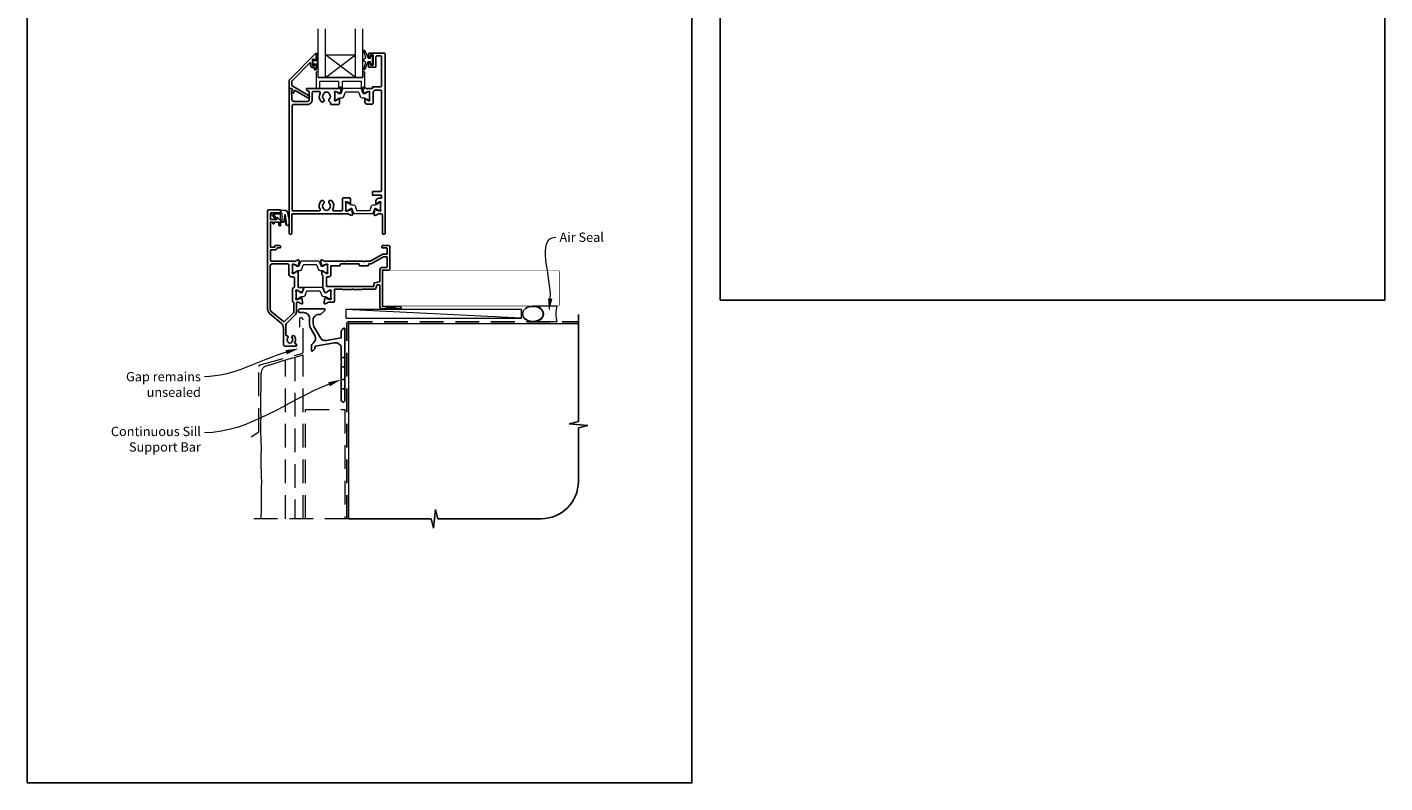
# Model space of a CAD drawing. Units: millimetres. Extents: x 23 to 1018, y -511 to 568.
# Drawn here: x 23 to 750, y -511 to -107 of the extents above; entities that cross this region are included whole.
import ezdxf

# ---------------------------------------------------------------- set-up
doc = ezdxf.new("R2010")
doc.units = ezdxf.units.MM
doc.header["$MEASUREMENT"] = 0
doc.linetypes.add('DASHED', pattern=[19.05, 12.7, -6.35])
doc.layers.get('Defpoints').update_dxf_attribs({"color": 1})
doc.layers.add('APL Joinery', color=2, linetype='Continuous')
doc.styles.add('General notes', font='arial.ttf', dxfattribs={"height": 3.5})

# ---------------------------------------------------------------- blocks, each defined once
blk = doc.blocks.new('*U17')
at = {"layer": 'APL Joinery', "color": 250, "lineweight": 5}
blk.add_line((93.55, 2), (-0.51, 6.6), dxfattribs=at)
at = {"layer": 'APL Joinery', "color": 2, "lineweight": 25, "flags": 128}
blk.add_lwpolyline([(-19.33, -3.47), (-17.1, -7.34, -0.400906), (-18.08, -11.37, 0.255755), (-19, -13.05), (-19, -15.2, 0.668179), (-18.15, -15.55), (-17.59, -14.99, 0.198912), (-17, -13.58), (-17, -13.05), (-6.52, -11.21, -0.466308), (-3, -14.16), (-3, -21.08, 0.198912), (-2.94, -21.22), (-2.6, -21.56), (-2.94, -21.9, 0.198912), (-3, -22.04), (-3, -42, 1), (-1, -42), (-1, -3.86, 0.668179), (-1.85, -3.5), (-2.41, -4.06, 0.198912), (-3, -5.48), (-3, -8.55), (-10.99, -9.96, -0.315299), (-14.11, -8.51), (-17.6, -2.47, -0.131652), (-18, -0.97), (-18, 1, -0.414214), (-15, 4), (-14.1, 4, 0.198912), (-13.93, 4.07), (-11.85, 6.15, 0.668179), (-12.21, 7), (-24.93, 7, 1), (-24.93, 5), (-23, 5, -0.414214), (-20, 2), (-20, -0.97, 0.131652)], format="xyb", close=True, dxfattribs=at)
at = {"layer": 'APL Joinery', "color": 7, "lineweight": 15}
blk.add_lwpolyline([(93.55, 6.6), (-0.51, 6.6), (-0.51, 2), (93.55, 2)], close=True, dxfattribs=at)
at = {"layer": 'APL Joinery', "color": 2, "lineweight": 25, "ltscale": 10}
for points in [[(-3, -19.06), (-1, -19.06)], [(-3, -24.06), (-1, -24.06)], [(-3, -30.86), (-1, -30.86)], [(-3, -35.86), (-1, -35.86)]]:
    blk.add_lwpolyline(points, dxfattribs=at)
blk = doc.blocks.new('sealant')
at = {"layer": 'APL Joinery', "color": 9, "lineweight": 20}
blk.add_lwpolyline([(-10.46, -7), (0, -7, -0.106806), (0, 0), (-10.46, 0)], format="xyb", dxfattribs=at)
at = {"layer": 'APL Joinery', "color": 9, "lineweight": 20, "extrusion": (0, 0, -1)}
blk.add_ellipse((-10.46, -3.5), major_axis=(4.77, 0), ratio=0.733157, start_param=-1.570796, end_param=1.570796, dxfattribs=at)
at = {"layer": 'APL Joinery', "color": 7, "lineweight": 25}
blk.add_ellipse((-10.46, -3.5), major_axis=(-4.56, 0), ratio=0.728665, dxfattribs=at)

msp = doc.modelspace()

# ---------------------------------------------------------------- linework, layer by layer
at = {"layer": 'APL Joinery', "color": 7, "lineweight": 20}
for p, q in [((178.98, -133.43), (178.98, -107.43)), ((182.98, -133.43), (182.98, -107.43)), ((198.98, -133.43), (198.98, -107.43)), ((202.98, -133.43), (202.98, -107.43)), ((182.98, -121.43), (198.98, -121.43)), ((178.98, -133.43), (202.98, -133.43))]:
    msp.add_line(p, q, dxfattribs=at)
at = {"layer": 'APL Joinery', "color": 8, "lineweight": 5}
for p, q in [((198.98, -133.43), (182.98, -121.43)), ((182.98, -133.43), (198.98, -121.43))]:
    msp.add_line(p, q, dxfattribs=at)
at = {"layer": 'APL Joinery', "color": 9, "ltscale": 0.7}
for p, q in [((318.36, -317.72), (318.36, -260.43)), ((313.36, -318.97), (318.36, -317.72)), ((323.36, -319.97), (313.36, -318.97)), ((318.36, -321.22), (323.36, -319.97)), ((318.36, -349.86), (318.36, -321.22)), ((195.36, -369.86), (239.61, -369.86)), ((239.61, -369.86), (240.86, -374.86)), ((240.86, -374.86), (241.86, -364.86)), ((241.86, -364.86), (243.11, -369.86)), ((243.11, -369.86), (298.36, -369.86))]:
    msp.add_line(p, q, dxfattribs=at)
at = {"layer": 'APL Joinery', "color": 2, "lineweight": 25}
for points in [[(176.98, -127.01), (176.98, -126.65, -0.414549), (177.17, -126.46), (177.78, -126.46, -0.409005), (177.98, -126.66), (177.98, -129.26, -0.414214), (177.78, -129.46), (177.17, -129.46, -0.413139), (176.98, -129.26), (176.98, -128.41, 0.414214), (176.78, -128.21), (176.18, -128.21, -0.414213), (174.98, -127.01), (174.98, -125.81, 0.668179), (174.63, -125.66), (165.02, -135.28, 0.198912), (164.88, -135.63), (164.88, -137.62, 0.267949), (165.13, -138.05), (174.15, -143.26, -1), (173.5, -144.39), (166.78, -140.51, 0.413153), (166.1, -140.69, 0.132574), (166.07, -140.79), (166.07, -141.5, -0.081611), (166.06, -141.56, -0.528007), (165.27, -141.79), (164.99, -141.56, -0.221695), (164.92, -141.4), (164.92, -140.55, -0.279376), (165.03, -140.37, 0.191455), (165.3, -140.06, 0.310905), (165.21, -139.74), (164.9, -139.48, 0.176327), (164.77, -139.43), (163.68, -139.43, -0.414214), (163.48, -139.23), (163.48, -135.05, -0.198912), (163.62, -134.7), (177.63, -120.68, -0.668179), (177.98, -120.83), (177.98, -124.26, -0.418665), (177.78, -124.46), (177.17, -124.46, -0.401055), (176.98, -124.26), (176.98, -123.91, 0.41215), (176.78, -123.71), (176.18, -123.71, 0.414214), (175.98, -123.91), (175.98, -127.01, 0.414214), (176.18, -127.21), (176.78, -127.21, 0.414214)], [(207.88, -147.83, 0.414214), (208.38, -147.33), (208.38, -141.34, -0.241114), (208.58, -140.94, 0.070998), (209.01, -140.53, -0.230961), (209.41, -140.33), (212.48, -140.33, -0.414214), (212.98, -140.83), (212.98, -194.03, -0.414214), (212.48, -194.53), (208.28, -194.53, 0.414214), (208.08, -194.73), (208.08, -196.33, 0.414214), (208.28, -196.53), (212.77, -196.53, -0.414214), (212.97, -196.73), (212.97, -197.97, -0.414214), (212.77, -198.17), (211.28, -198.17, 0.137872), (211.02, -198.25), (210.45, -198.59, 0.261413), (209.98, -199.45), (209.98, -201.02, 0.585523), (210.36, -201.24), (210.44, -201.19, 0.361089), (210.54, -200.88), (211.8, -200.12, -0.137872), (211.95, -200.07), (212.48, -200.07, -0.490314), (212.67, -200.32), (212.48, -201.05, 0.063254), (212.48, -201.1), (212.48, -204.33, 0.213422), (212.58, -204.55, -0.688501), (212.38, -205.07), (212.22, -205.07, -0.065543), (212.14, -205.06), (210.16, -204.53, -0.267948), (210.01, -204.39), (209.97, -204.22, 0.577349), (209.63, -204.13), (209.27, -204.5, 0.176327), (209.18, -204.68), (208.98, -207.05, 0.548619), (209.38, -207.36), (210.79, -206.84, 0.263725), (210.98, -206.62, -0.764727), (211.56, -206.57), (212.88, -206.57, -0.414214), (213.38, -207.07), (213.38, -216.93, 0.414214), (213.88, -217.43), (214.38, -217.43, 0.414214), (214.88, -216.93), (214.88, -120.93, 0.414214), (214.38, -120.43), (206.48, -120.43, 0.414214), (205.98, -120.93), (205.98, -122.18, 1), (206.98, -122.18), (206.98, -121.63, -0.414214), (207.18, -121.43), (208.28, -121.43, -0.414214), (208.48, -121.63), (208.48, -126.73, -0.414214), (208.28, -126.93), (207.18, -126.93, -0.414214), (206.98, -126.73), (206.98, -126.18, 1), (205.98, -126.18), (205.98, -127.73, 0.414214), (206.18, -127.93), (209.78, -127.93, 0.414214), (209.98, -127.73), (209.98, -122.43, -0.414214), (210.48, -121.93), (212.48, -121.93, -0.414214), (212.98, -122.43), (212.98, -137.93, -0.414214), (212.48, -138.43), (208.36, -138.43, 0.414214), (208.16, -138.63), (208.16, -139.23, -0.414214), (207.96, -139.43), (205.56, -139.43, -0.764727), (204.98, -139.39, 0.263725), (204.79, -139.17), (203.38, -138.65, 0.548619), (202.98, -138.96), (203.18, -141.33, 0.176327), (203.27, -141.51), (203.63, -141.88, 0.577349), (203.97, -141.79), (204.01, -141.62, -0.267948), (204.16, -141.48), (206.14, -140.94, -0.065543), (206.22, -140.93), (206.38, -140.93, -0.688501), (206.58, -141.46, 0.213422), (206.48, -141.68), (206.48, -144.91, 0.063254), (206.48, -144.96), (206.67, -145.68, -0.490314), (206.48, -145.93), (205.95, -145.93, -0.137872), (205.8, -145.89), (204.54, -145.12, 0.361089), (204.44, -144.82), (204.36, -144.77, 0.585523), (203.98, -144.98), (203.98, -146.56, 0.261413), (204.45, -147.41), (205.02, -147.76, 0.137872), (205.28, -147.83)], [(184.98, -145.15, 0.583671), (185.42, -146.65, -0.348547), (185.58, -146.85), (185.58, -147.45, 0.414214), (186.08, -147.95), (189.88, -147.95, 0.414214), (190.38, -147.45), (190.38, -144.98, 0.586831), (189.99, -144.77), (189.91, -144.82, 0.36109), (189.81, -145.12), (188.55, -145.89, -0.137872), (188.4, -145.93), (187.88, -145.93, -0.490314), (187.68, -145.68), (187.87, -144.96, 0.063254), (187.88, -144.91), (187.88, -141.68, 0.213422), (187.78, -141.46, -0.6885), (187.98, -140.93), (188.13, -140.93, -0.065543), (188.21, -140.94), (190.2, -141.48, -0.267949), (190.34, -141.62), (190.38, -141.79, 0.57735), (190.72, -141.88), (191.08, -141.51, 0.176327), (191.17, -141.33), (191.37, -138.96, 0.548619), (190.97, -138.65), (189.56, -139.17, 0.263725), (189.37, -139.39, -0.764727), (188.79, -139.43), (172.98, -139.43, 0.414214), (172.78, -139.63), (172.78, -139.93, 0.267949), (173.08, -140.45), (174.18, -141.09, -0.267949), (174.28, -141.26), (174.28, -145.35, -0.414214), (173.28, -146.35), (165.9, -146.35, -0.408278), (164.9, -145.37), (164.8, -140.5, -0.321215), (164.93, -140.31, 0.226208), (165.2, -140.03, 0.310905), (165.14, -139.81), (164.75, -139.48, 0.176327), (164.62, -139.43), (163.68, -139.43, 0.414214), (163.48, -139.63), (163.48, -216.93, 0.414214), (163.98, -217.43), (164.48, -217.43, 0.414214), (164.98, -216.93), (164.98, -206.77, -0.414214), (165.18, -206.57), (194.79, -206.57, -0.764727), (195.37, -206.62, 0.263725), (195.56, -206.84), (196.97, -207.36, 0.548619), (197.37, -207.05), (197.17, -204.68, 0.176327), (197.08, -204.5), (196.72, -204.13, 0.57735), (196.38, -204.22), (196.34, -204.39, -0.267949), (196.2, -204.53), (194.21, -205.06, -0.065543), (194.13, -205.07), (193.98, -205.07, -0.6885), (193.78, -204.55, 0.213422), (193.88, -204.33), (193.88, -201.1, 0.063254), (193.87, -201.05), (193.68, -200.32, -0.490314), (193.88, -200.07), (194.4, -200.07, -0.137872), (194.55, -200.12), (195.81, -200.88, 0.36109), (195.91, -201.19), (195.99, -201.24, 0.586831), (196.38, -201.02), (196.38, -198.55, 0.414214), (195.88, -198.05), (192.48, -198.05, 0.414214), (191.98, -198.55), (191.98, -204.47, -0.414214), (191.48, -204.97), (187.32, -204.97, -0.572137), (186.89, -204.23, 0.331309), (186.27, -199.61, 1), (184.98, -200.87, -0.406262), (184.98, -203.8, 0.114784), (184.77, -204.15, -0.20211), (184.52, -204.44, -0.233326), (182.44, -204.44, -0.20211), (182.18, -204.15, 0.114784), (181.97, -203.8, -0.406262), (181.97, -200.87, 1), (180.68, -199.61, 0.331308), (180.07, -204.23, -0.572137), (179.63, -204.97), (165.58, -204.97, -0.414214), (165.08, -204.47), (165.08, -148.45, -0.414214), (165.58, -147.95), (173.28, -147.95, 0.414214), (175.88, -145.35), (175.88, -141.53, -0.414214), (176.38, -141.03), (179.64, -141.03, -0.573001), (180.08, -141.78, 0.332031), (180.68, -146.4, 1), (181.97, -145.15, -0.406262), (181.97, -142.22, 0.114784), (182.18, -141.87, -0.20211), (182.44, -141.58, -0.233326), (184.52, -141.58, -0.20211), (184.77, -141.87, 0.114784), (184.98, -142.22, -0.406262)], [(151.93, -257.56), (151.93, -204.93, -0.40454), (152.43, -204.43), (158.73, -204.43, -0.414214), (158.93, -204.63), (158.93, -205.83, -0.414214), (158.73, -206.03), (153.63, -206.03, 0.414214), (153.43, -206.23), (153.43, -209.33, 0.414214), (153.63, -209.53), (156.93, -209.53), (156.93, -208.78, -0.668179), (157.35, -208.61), (158.87, -210.12, -0.198912), (158.93, -210.26), (158.93, -212.83, -0.414214), (158.73, -213.03, -0.414214), (157.93, -212.23), (157.93, -211.13, 0.414214), (157.73, -210.93), (155.53, -210.93), (155.53, -211.53, -1), (154.73, -211.53), (154.73, -210.93), (153.43, -210.93), (153.43, -224.43), (155.73, -224.43), (155.73, -223.93, -0.414214), (156.23, -223.43), (157.93, -223.43, -0.414214), (158.93, -224.43), (158.93, -224.53, -0.414214), (158.63, -224.83), (157.21, -224.83, 0.305615), (157.02, -224.96, -0.305615), (155.73, -225.83), (153.63, -225.83, 0.414214), (153.43, -226.03), (153.43, -230.93, 0.414214), (154.43, -231.93), (166.24, -231.93, 0.764731), (166.82, -231.89, -0.263728), (167.01, -231.67), (168.42, -231.15, -0.548619), (168.82, -231.46), (168.62, -233.83, -0.176327), (168.53, -234.01), (168.17, -234.38, -0.577351), (167.83, -234.29), (167.79, -234.12, 0.267949), (167.65, -233.98), (165.66, -233.44, 0.065544), (165.58, -233.43), (165.43, -233.43, 0.688507), (165.23, -233.96, -0.213426), (165.33, -234.18), (165.33, -237.41, -0.063255), (165.32, -237.46), (165.13, -238.18, 0.490315), (165.33, -238.43), (165.85, -238.43, 0.137872), (166, -238.39), (167.26, -237.62, -0.361091), (167.36, -237.32), (167.45, -237.27, -0.519809), (167.82, -237.43), (168.07, -237.43, -0.414214), (168.27, -237.63), (168.27, -245.73, 0.414214), (168.47, -245.93), (171.09, -245.93, -0.520567), (171.28, -246.2), (170.59, -248.1, -0.315299), (170.12, -248.43), (169.68, -248.43, -0.519804), (169.31, -248.6), (169.22, -248.55, -0.361091), (169.12, -248.24), (167.86, -247.48, 0.137872), (167.71, -247.43), (167.19, -247.43, 0.490314), (166.99, -247.68), (167.18, -248.41, -0.063254), (167.19, -248.46), (167.19, -251.69, -0.21342), (167.09, -251.91, 0.688498), (167.29, -252.43), (167.44, -252.43, 0.065543), (167.52, -252.42), (169.51, -251.89, 0.267949), (169.65, -251.75), (169.69, -251.58, -0.577349), (170.03, -251.49), (170.39, -251.86, -0.176327), (170.48, -252.04), (170.68, -254.41, -0.548619), (170.28, -254.72), (168.87, -254.2, -0.26372), (168.68, -253.98, 0.764719), (168.1, -253.93), (167.63, -253.93, 0.414214), (167.43, -254.13), (167.43, -259.23, -0.198912), (167.02, -260.22), (162.02, -265.22, 0.198912), (161.73, -265.93), (161.73, -271.59, 0.486109), (161.97, -271.79, -0.714063), (162.74, -272.98, 0.352819), (162.74, -274.9, -0.118921), (162.89, -275.21, 0.238794), (163.17, -275.57, 0.221471), (164.69, -275.57, 0.239438), (164.97, -275.21, -0.121223), (165.11, -274.89, 0.352396), (165.11, -272.98, -1), (166.26, -272.06, -0.313759), (166.5, -275.48, 0.582332), (166.93, -276.23), (167.23, -276.23, -0.414206), (167.43, -276.43), (167.43, -277.23, -0.414221), (167.23, -277.43), (161.43, -277.43, -0.414206), (160.43, -276.43), (160.43, -267.5, 0.221695), (159.35, -265.2), (153, -259.87, -0.221928)], [(181.61, -233.98), (183.59, -233.44, -0.065544), (183.67, -233.43), (183.83, -233.43, -0.688506), (184.03, -233.96, 0.213426), (183.93, -234.18), (183.93, -237.41, 0.063254), (183.93, -237.46), (184.12, -238.18, -0.490314), (183.93, -238.43), (183.4, -238.43, -0.137872), (183.25, -238.39), (181.99, -237.62, 0.361087), (181.89, -237.32), (181.81, -237.27, 0.51981), (181.43, -237.43), (181.18, -237.43, 0.414214), (180.98, -237.63), (180.98, -239.12, 0.261412), (181.08, -239.29), (181.49, -239.54, -0.261412), (181.58, -239.71), (181.58, -245.87, 0.087489), (181.59, -245.94), (182.48, -248.38, 0.473771), (183.21, -248.63), (183.35, -248.55, 0.361107), (183.67, -248.6), (183.75, -248.55, 0.361089), (183.85, -248.24), (185.11, -247.48, -0.137872), (185.26, -247.43), (185.79, -247.43, -0.490314), (185.98, -247.68), (185.79, -248.41, 0.063254), (185.79, -248.46), (185.79, -251.69, 0.21342), (185.89, -251.91, -0.688498), (185.69, -252.43), (185.53, -252.43, -0.065543), (185.45, -252.42), (183.47, -251.89, -0.267949), (183.32, -251.75), (183.28, -251.58, 0.57735), (182.94, -251.49), (182.58, -251.86, 0.176327), (182.49, -252.04), (182.29, -254.41, 0.548619), (182.69, -254.72), (184.1, -254.2, 0.26372), (184.29, -253.98, -0.764719), (184.87, -253.93), (187.19, -253.93, 0.414214), (187.69, -253.43), (187.69, -247.13, -0.414214), (187.89, -246.93), (191.99, -246.93, -0.196259), (192.13, -246.99, 0.196259), (192.48, -247.13), (196.93, -247.13), (197.33, -246.73), (197.73, -247.13), (202.17, -247.13, 0.202979), (202.52, -246.99, -0.196256), (202.66, -246.93), (208.83, -246.93, 0.414214), (210.23, -245.53), (210.23, -245.13, -0.36397), (210.64, -244.64), (211.44, -244.49, -0.466308), (212.03, -244.99), (212.03, -256.13, 0.414214), (213.33, -257.43), (215.13, -257.43), (215.43, -257.13), (220.68, -257.13), (220.98, -257.43), (222.78, -257.43, 1), (222.78, -256.13), (213.43, -256.13), (213.43, -236.63), (216.93, -236.63, 0.414214), (217.43, -236.13), (217.43, -224.43, 0.414214), (216.43, -223.43), (214.03, -223.43, 0.414214), (213.03, -224.43), (213.03, -224.53, 0.414214), (213.33, -224.83), (215.83, -224.83, -0.414214), (216.03, -225.03), (216.03, -227.93, -0.414214), (215.83, -228.13), (214.03, -228.13, 0.131652), (213.33, -228.32), (207.3, -231.8, -0.131652), (206.8, -231.93), (203.93, -231.93), (203.53, -232.33), (203.13, -231.93), (193.33, -231.93), (192.93, -232.33), (192.53, -231.93), (183.01, -231.93, -0.764731), (182.43, -231.89, 0.263728), (182.24, -231.67), (180.83, -231.15, 0.548619), (180.43, -231.46), (180.63, -233.83, 0.176327), (180.72, -234.01), (181.08, -234.38, 0.577349), (181.42, -234.29), (181.46, -234.12, -0.267948)], [(209.24, -243.46, 0.36397), (208.83, -243.95), (208.83, -245.33, -0.414214), (208.63, -245.53), (183.68, -245.53, -0.414214), (183.48, -245.33), (183.48, -240.53, -0.414214), (183.68, -240.33), (184.33, -240.33, 0.414214), (185.83, -238.83), (185.83, -234.53, -0.414214), (186.03, -234.33), (190.63, -234.33, 0.414214), (190.83, -234.13), (190.83, -233.53, -0.414214), (191.03, -233.33), (200.83, -233.33, -0.414214), (201.03, -233.53), (201.03, -234.13, 0.414214), (201.23, -234.33), (205.83, -234.33, 0.414214), (206.03, -234.13), (206.03, -233.53, -0.414214), (206.23, -233.33), (206.8, -233.33, 0.131652), (208, -233.01), (213.98, -229.56, -0.131652), (214.08, -229.53), (215.83, -229.53, -0.414214), (216.03, -229.73), (216.03, -234.73, -0.414214), (215.53, -235.23), (213.43, -235.23, 0.414214), (212.03, -236.63), (212.03, -242.55, -0.36397), (211.61, -243.04)], [(154.33, -233.33, 0.414074), (153.33, -234.33), (153.33, -257.56, 0.222015), (153.9, -258.79), (160.38, -264.23, 0.388879), (161.06, -264.2), (165.73, -259.53, 0.198912), (166.03, -258.82), (166.03, -254.4, 0.339113), (165.66, -253.92, -0.339113), (165.29, -253.43), (165.29, -246.93, -0.386361), (166.19, -245.94, 0.386361), (166.37, -245.74), (166.37, -240.83, 0.414214), (165.87, -240.33), (164.93, -240.33, -0.456854), (163.33, -238.95), (163.33, -233.83, 0.414214), (162.83, -233.33)]]:
    msp.add_lwpolyline(points, format="xyb", close=True, dxfattribs=at)
at = {"layer": 'APL Joinery', "color": 252, "lineweight": 15}
for points in [[(178.73, -120.65), (177.98, -120.65), (177.98, -124.66), (176.78, -124.66), (176.78, -123.91), (176.18, -123.91), (176.18, -127.01), (176.78, -127.01), (176.78, -126.26), (177.98, -126.26), (177.98, -128.21), (178.73, -128.21, 1), (178.73, -127.71), (178.73, -124.66, 1), (178.73, -124.16), (178.73, -123.49, 1), (178.73, -122.99), (178.73, -122.32, 1), (178.73, -121.82), (178.73, -121.15, 1)], [(206.98, -125.18), (205.68, -125.18), (203.96, -129.29, -0.929342), (203.49, -129.13), (204.48, -125.26), (203.48, -124.68), (203.48, -123.68), (204.5, -123.09), (203.51, -119.24, -0.929342), (203.98, -119.08), (205.71, -123.18), (206.98, -123.18), (206.98, -121.93), (207.98, -121.93), (207.98, -126.43), (206.98, -126.43)], [(202.98, -130.43), (202.98, -133.43), (178.98, -133.43), (178.98, -130.43), (178.48, -130.43, 0.414214), (177.98, -130.93), (177.98, -139.43), (179.98, -139.43), (179.98, -135.43), (189.98, -135.43), (189.98, -139.43), (191.98, -139.43), (191.98, -135.43), (201.98, -135.43), (201.98, -139.43), (203.98, -139.43), (203.98, -130.93, 0.414214), (203.48, -130.43)], [(187.88, -145.03, 0.414214), (188.28, -145.43), (188.57, -145.43, 0.131957), (188.77, -145.38), (190.3, -144.5, -0.131957), (190.9, -144.33), (191.82, -144.33, 0.315299), (192.76, -143.68), (193.55, -141.5, -0.315299), (193.93, -141.23), (200.42, -141.23, -0.315299), (200.8, -141.5), (201.59, -143.68, 0.315299), (202.53, -144.33), (203.45, -144.33, -0.131957), (204.05, -144.5), (205.58, -145.38, 0.131957), (205.78, -145.43), (206.08, -145.43, 0.414214), (206.48, -145.03), (206.48, -141.63, 0.414214), (206.08, -141.23), (205.78, -141.23, 0.131957), (205.58, -141.29), (204.05, -142.17, -0.131957), (203.45, -142.33), (203.44, -142.33, -0.315299), (203.16, -142.14), (202.27, -139.7, 0.315299), (201.9, -139.43), (192.46, -139.43, 0.315299), (192.08, -139.7), (191.19, -142.14, -0.315299), (190.91, -142.33), (190.9, -142.33, -0.131957), (190.3, -142.17), (188.77, -141.29, 0.131957), (188.57, -141.23), (188.28, -141.23, 0.414214), (187.88, -141.63)], [(193.88, -200.97, -0.414214), (194.28, -200.57), (194.57, -200.57, -0.131957), (194.77, -200.63), (196.3, -201.51, 0.131957), (196.9, -201.67), (197.82, -201.67, -0.315299), (198.76, -202.33), (199.55, -204.51, 0.315299), (199.93, -204.77), (206.42, -204.77, 0.315299), (206.8, -204.51), (207.59, -202.33, -0.315299), (208.53, -201.67), (209.45, -201.67, 0.131957), (210.05, -201.51), (211.58, -200.63, -0.131957), (211.78, -200.57), (212.08, -200.57, -0.414214), (212.48, -200.97), (212.48, -204.37, -0.414214), (212.08, -204.77), (211.78, -204.77, -0.131957), (211.58, -204.72), (210.05, -203.84, 0.131957), (209.45, -203.67), (209.44, -203.67, 0.315299), (209.16, -203.87), (208.27, -206.31, -0.315299), (207.9, -206.57), (198.46, -206.57, -0.315299), (198.08, -206.31), (197.19, -203.87, 0.315299), (196.91, -203.67), (196.9, -203.67, 0.131957), (196.3, -203.84), (194.77, -204.72, -0.131957), (194.57, -204.77), (194.28, -204.77, -0.414214), (193.88, -204.37)], [(158.93, -206.03), (158.93, -205.53, -0.414214), (159.93, -204.53), (161.02, -204.53, -0.000033), (161.15, -204.53, -0.317222), (162.56, -205.53), (163.41, -209.62, -0.050758), (163.43, -209.82), (163.43, -212.05, -1), (161.66, -212.05), (161.66, -209.89, 0.030929), (161.65, -209.77), (161.32, -207.11, 0.84202), (161.23, -207.13), (161.23, -210.13, -0.414214), (160.23, -211.13), (159.53, -211.13), (159.53, -211.13), (159.13, -211.13, -0.414214), (158.93, -210.93), (158.93, -206.83, 0.414214), (158.73, -206.63), (155.2, -206.63, 0.623696), (155.04, -206.96), (156.51, -208.85, -1), (156.04, -209.22), (153.82, -206.36, -0.623696), (153.98, -206.03)], [(165.33, -237.53, 0.414214), (165.73, -237.93), (166.02, -237.93, 0.131957), (166.22, -237.88), (167.75, -237, -0.131957), (168.35, -236.83), (169.27, -236.83, 0.315299), (170.21, -236.18), (171, -234, -0.315299), (171.38, -233.73), (177.87, -233.73, -0.315299), (178.25, -234), (179.04, -236.18, 0.315299), (179.98, -236.83), (180.9, -236.83, -0.131957), (181.5, -237), (183.03, -237.88, 0.131957), (183.23, -237.93), (183.53, -237.93, 0.414214), (183.93, -237.53), (183.93, -234.13, 0.414214), (183.53, -233.73), (183.23, -233.73, 0.131957), (183.03, -233.79), (181.5, -234.67, -0.131957), (180.9, -234.83), (180.89, -234.83, -0.315299), (180.61, -234.64), (179.72, -232.2, 0.315299), (179.35, -231.93), (169.91, -231.93, 0.315299), (169.53, -232.2), (168.64, -234.64, -0.315299), (168.36, -234.83), (168.35, -234.83, -0.131957), (167.75, -234.67), (166.22, -233.79, 0.131957), (166.02, -233.73), (165.73, -233.73, 0.414214), (165.33, -234.13)], [(167.19, -251.59, 0.414214), (167.59, -251.99), (167.88, -251.99, 0.131957), (168.08, -251.94), (169.61, -251.06, -0.131957), (170.21, -250.89), (171.13, -250.89, 0.315299), (172.07, -250.24), (172.86, -248.06, -0.315299), (173.24, -247.79), (179.73, -247.79, -0.315299), (180.11, -248.06), (180.9, -250.24, 0.315299), (181.84, -250.89), (182.76, -250.89, -0.131957), (183.36, -251.06), (184.89, -251.94, 0.131957), (185.09, -251.99), (185.39, -251.99, 0.414214), (185.79, -251.59), (185.79, -248.19, 0.414214), (185.39, -247.79), (185.09, -247.79, 0.131957), (184.89, -247.85), (183.36, -248.73, -0.131957), (182.76, -248.89), (182.75, -248.89, -0.315299), (182.47, -248.7), (181.58, -246.26, 0.315299), (181.21, -245.99), (171.77, -245.99, 0.315299), (171.39, -246.26), (170.5, -248.7, -0.315299), (170.22, -248.89), (170.21, -248.89, -0.131957), (169.61, -248.73), (168.08, -247.85, 0.131957), (167.88, -247.79), (167.59, -247.79, 0.414214), (167.19, -248.19)]]:
    msp.add_lwpolyline(points, format="xyb", close=True, dxfattribs=at)
at = {"layer": 'APL Joinery', "color": 2, "lineweight": 25}
msp.add_lwpolyline([(214.38, -120.43), (206.48, -120.43)], dxfattribs=at)
msp.add_lwpolyline([(212.97, -193.22, 0.024922), (212.98, -193.12)], format="xyb", dxfattribs=at)
at = {"layer": 'APL Joinery', "color": 252, "lineweight": 15}
for points in [[(159.03, -206.03), (159.03, -205.53, -0.414214), (159.93, -204.63), (161.02, -204.63, -0.000033), (161.15, -204.63, -0.317222), (162.47, -205.56), (163.31, -209.62, -0.050822), (163.33, -209.82), (163.33, -212.05)], [(159.03, -206.03), (159.33, -206.03, -0.414214), (159.53, -206.23), (159.53, -210.83, 0.414214), (159.73, -211.03), (159.86, -211.03, 0.388231), (160.86, -210.12), (161.13, -207.09, -0.723798), (161.42, -207.08), (161.77, -209.79, 0.000524), (161.77, -209.79), (162.05, -212.2)]]:
    msp.add_lwpolyline(points, format="xyb", dxfattribs=at)
at = {"layer": 'APL Joinery', "color": 7, "lineweight": 25, "const_width": 0.3}
msp.add_lwpolyline([(276.33, -255.88), (213.68, -255.88), (213.68, -236.88), (276.33, -236.88)], dxfattribs=at)
msp.add_lwpolyline([(274.61, -255.88), (307.36, -255.88, 0.414214), (308.36, -254.88), (308.36, -237.88, 0.414214), (307.36, -236.88), (274.61, -236.88)], format="xyb", dxfattribs=at)
at = {"layer": 'APL Joinery', "color": 8, "linetype": 'DASHED', "lineweight": 5}
msp.add_lwpolyline([(143.06, -326.02), (147.26, -323.3), (147.26, -288.3, -0.339454), (148, -287.34), (170.2, -281.39, 0.339454), (170.94, -280.43), (170.94, -263.23, 0.414214), (169.94, -262.23), (169.94, -262.23, 0.414214), (168.94, -263.23), (168.94, -267.23)], format="xyb", dxfattribs=at)
at = {"layer": 'APL Joinery', "color": 8, "linetype": 'DASHED'}
msp.add_lwpolyline([(194.36, -369.86), (194.36, -265.43, -0.414214), (195.36, -264.43), (318.36, -264.43)], format="xyb", dxfattribs=at)
at = {"layer": 'APL Joinery', "color": 7, "const_width": 0.7}
msp.add_lwpolyline([(195.36, -369.86), (195.36, -265.43), (318.36, -265.43)], dxfattribs=at)
at = {"layer": 'APL Joinery', "color": 8, "linetype": 'DASHED', "lineweight": 5}
for points in [[(148.57, -369.86), (148.57, -369.75), (148.57, -368.71), (148.58, -367.67), (148.59, -366.61), (148.6, -365.52), (148.6, -364.41), (148.61, -363.27), (148.61, -362.12), (148.62, -360.96), (148.63, -359.8), (148.64, -358.64), (148.65, -357.51), (148.67, -356.41), (148.69, -355.33), (148.71, -354.29), (148.74, -353.26), (148.76, -352.25), (148.77, -351.23), (148.78, -350.22), (148.78, -349.19), (148.76, -348.15), (148.73, -347.07), (148.69, -345.98), (148.65, -344.88), (148.6, -343.78), (148.55, -342.68), (148.51, -341.6), (148.48, -340.54), (148.47, -339.52), (148.47, -338.53), (148.48, -337.58), (148.51, -336.66), (148.54, -335.76), (148.58, -334.89), (148.61, -334.03), (148.63, -333.18), (148.63, -332.33), (148.63, -331.48), (148.6, -330.62), (148.57, -329.75), (148.53, -328.84), (148.49, -327.9), (148.45, -326.91), (148.42, -325.86), (148.39, -324.75), (148.38, -323.57), (148.37, -322.33), (148.38, -321.06), (148.38, -319.77), (148.39, -318.49), (148.4, -317.23), (148.41, -316.01), (148.41, -314.86), (148.41, -313.78), (148.4, -312.77), (148.39, -311.8), (148.38, -310.87), (148.36, -309.94), (148.35, -309.01), (148.34, -308.05), (148.34, -307.05), (148.35, -306), (148.36, -304.89), (148.37, -303.76), (148.39, -302.62), (148.41, -301.47), (148.42, -300.35), (148.44, -299.25), (148.45, -298.21), (148.45, -297.24), (148.45, -296.32), (148.45, -295.47), (148.45, -294.68), (148.46, -293.95), (148.48, -293.27), (148.52, -292.65), (148.57, -292.08), (148.64, -291.55), (148.73, -291.08), (148.83, -290.65), (148.95, -290.26), (149.08, -289.92), (149.22, -289.61), (149.36, -289.34), (149.52, -289.1), (149.68, -288.89), (149.85, -288.71), (150.04, -288.55), (150.25, -288.41), (150.49, -288.27), (150.76, -288.15), (151.08, -288.03), (151.43, -287.9), (151.84, -287.77), (152.29, -287.63), (152.78, -287.49), (153.29, -287.34), (153.83, -287.18), (154.38, -287.02), (154.93, -286.86), (155.48, -286.69), (156.02, -286.52), (156.55, -286.34), (157.08, -286.17), (157.61, -285.99), (158.14, -285.81), (158.68, -285.63), (159.23, -285.45), (159.8, -285.28), (160.39, -285.1), (161.01, -284.91), (161.69, -284.72), (162.43, -284.51), (163.26, -284.29), (164.2, -284.04), (165.25, -283.75), (166.44, -283.43)], [(170.94, -369.86), (170.94, -282.23), (166.44, -283.43), (166.44, -369.86)], [(161.44, -369.86), (161.44, -284.77)], [(172.16, -369.86), (172.16, -311.43), (193.36, -311.43), (193.36, -369.86)], [(195.36, -369.86), (143.26, -369.86)]]:
    msp.add_lwpolyline(points, dxfattribs=at)
at = {"layer": 'APL Joinery', "color": 9, "ltscale": 0.7}
msp.add_arc((298.36, -349.86), 20, 270, 0, dxfattribs=at)
at = {"layer": 'APL Joinery', "color": 252, "lineweight": 15}
msp.add_open_spline([(163.33, -212.05), (163.32, -212.1), (163.31, -212.3), (163.17, -212.59), (162.84, -212.76), (162.54, -212.77), (162.18, -212.61), (162.1, -212.35), (162.05, -212.2)], degree=3, knots=[0, 0, 0, 0, 0.134057, 0.617537, 0.885941, 1.19068, 1.512524, 1.972885, 1.972885, 1.972885, 1.972885], dxfattribs=at)
at = {"layer": 'APL Joinery', "color": 0}
msp.add_solid([(304.43, -252.07), (302.64, -258.93), (302.11, -251.86)], dxfattribs=at)
at = {"layer": 'APL Joinery', "color": 7, "lineweight": 5}
for points in [[(161.57, -279.56), (168.61, -278.67), (162.24, -281.8)], [(184.41, -296.75), (191.36, -295.29), (185.26, -298.92)]]:
    msp.add_solid(points, dxfattribs=at)
at = {"layer": 'Defpoints', "color": 8}
for points in [[(394.19, -252.72), (750.19, -252.72), (750.19, 227.56), (394.19, 227.56)], [(23.19, -511.34), (379.19, -511.34), (379.19, -31.06), (23.19, -31.06)]]:
    msp.add_lwpolyline(points, close=True, dxfattribs=at)

# ---------------------------------------------------------------- block references
at = {"layer": 'APL Joinery'}
msp.add_blockref('*U17', (194.36, -264.43), dxfattribs=at)
at = {"layer": 'APL Joinery', "xscale": -1.221477498867159, "yscale": 1.221477498867159, "zscale": 1.221477498867159, "rotation": 180}
msp.add_blockref('sealant', (306.77, -264.43), dxfattribs=at)

# ---------------------------------------------------------------- next in the draw order: texts
at = {"layer": 'APL Joinery', "color": 3, "insert": (308.22, -216.57), "char_height": 5, "width": 28.8154, "attachment_point": 1, "style": 'General notes', "bg_fill": 3, "box_fill_scale": 1.5, "bg_fill_color": 9, "bg_fill_transparency": 0}
msp.add_mtext('{\\C0;Air Seal}', dxfattribs=at)
at = {"layer": 'APL Joinery', "color": 3, "lineweight": 5, "char_height": 5, "attachment_point": 3, "style": 'General notes', "bg_fill": 3, "box_fill_scale": 1.5, "bg_fill_color": 9, "bg_fill_transparency": 0}
for s, insert, width in [('{\\C7;Gap remains unsealed}', (116.23, -291.24), 61.542), ('{\\C7;Continuous Sill Support Bar}', (116.23, -320.59), 49.8714)]:
    msp.add_mtext(s, dxfattribs=dict(at, insert=insert, width=width))

# ---------------------------------------------------------------- next in the draw order: linework, layer by layer
at = {"layer": 'APL Joinery', "color": 0, "linetype": 'ByBlock', "lineweight": 13, "start_tangent": (0.089619, 0.995976), "end_tangent": (1, 0)}
msp.add_spline([(303.27, -251.96), (306.22, -219.11)], degree=3, dxfattribs=at)
at = {"layer": 'APL Joinery', "color": 7, "linetype": 'ByBlock', "lineweight": 13, "end_tangent": (-1, 0)}
for points, start_tangent in [([(161.91, -280.68), (118.23, -293.78)], (-0.957848, -0.287274)), ([(184.84, -297.83), (118.23, -323.78)], (-0.931807, -0.362955))]:
    msp.add_spline(points, degree=3, dxfattribs=dict(at, start_tangent=start_tangent))

doc.saveas('drawing.dxf')
